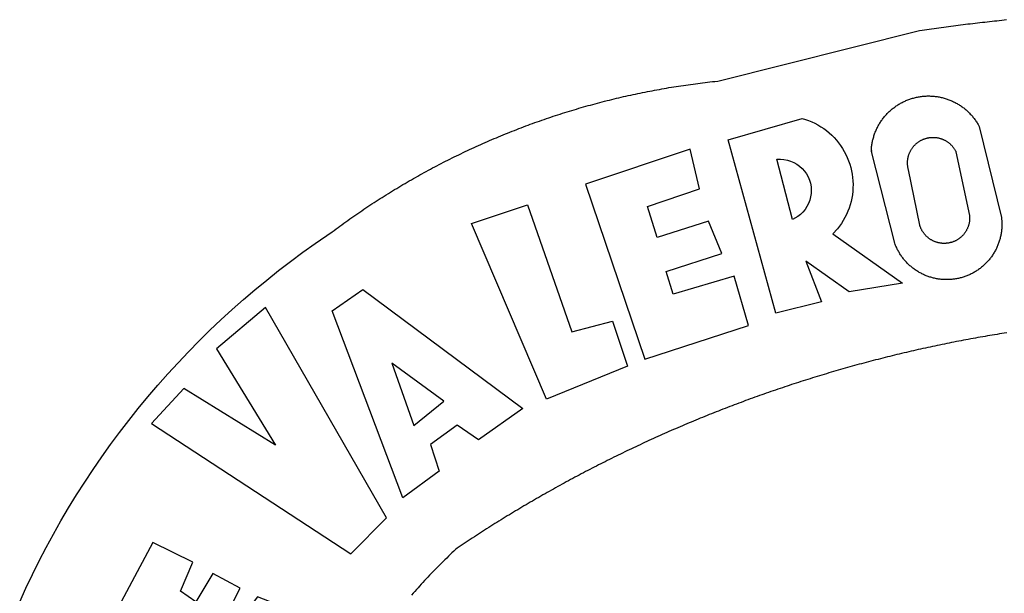
# Model space of a CAD drawing. Extents: x 184045 to 184271, y 1674796 to 1675495.
# Drawn here: x 184069 to 184071, y 1674824 to 1674825 of the extents above; entities that cross this region are included whole.
import ezdxf

# ---------------------------------------------------------------- set-up
doc = ezdxf.new("R2010")
doc.units = 0
doc.header["$LTSCALE"] = 12
doc.header["$MEASUREMENT"] = 0
doc.linetypes.add('DASHED2', pattern=[0.375, 0.25, -0.125])
for name, color, linetype in [('BRAZAO', 7, 'CONTINUOUS'), ('T-DIVIS-EXIS', 7, 'CONTINUOUS'), ('T-MFIO-EXI', 7, 'DASHED2')]:
    doc.layers.add(name, color=color, linetype=linetype)

# ---------------------------------------------------------------- blocks, each defined once
blk = doc.blocks.new('Logo_Prefeitura')
at = {"layer": 'BRAZAO'}
for points in [[(-648.74, 734.7), (-643.94, 739.59), (-639.05, 744.39), (-634.08, 749.12), (-629.03, 753.75), (-623.9, 758.29), (-618.69, 762.75), (-613.4, 767.11), (-608.04, 771.38), (-602.6, 775.55), (-597.09, 779.63), (-591.52, 783.62), (-583.83, 788.87), (-582.95, 789.53), (-582.07, 790.18), (-581.18, 790.84), (-580.3, 791.49), (-579.41, 792.13), (-578.52, 792.78), (-577.63, 793.42), (-576.73, 794.06), (-575.84, 794.7), (-574.94, 795.33), (-574.04, 795.96), (-573.14, 796.59), (-572.23, 797.21), (-571.33, 797.84), (-570.42, 798.45), (-569.51, 799.07), (-568.6, 799.68), (-567.68, 800.3), (-566.77, 800.9), (-565.85, 801.51), (-564.93, 802.11), (-564.01, 802.71), (-563.08, 803.3), (-562.16, 803.9), (-561.23, 804.49), (-560.3, 805.08), (-559.37, 805.66), (-558.44, 806.24), (-557.5, 806.82), (-556.57, 807.4), (-555.63, 807.97), (-554.69, 808.54), (-553.75, 809.11), (-552.8, 809.67), (-551.86, 810.23), (-550.91, 810.79), (-549.96, 811.34), (-549.01, 811.9), (-548.06, 812.44), (-547.11, 812.99), (-546.15, 813.53), (-545.19, 814.07), (-544.23, 814.61), (-543.27, 815.14), (-542.31, 815.67), (-541.35, 816.2), (-540.38, 816.73), (-539.41, 817.25), (-538.45, 817.77), (-537.47, 818.28), (-536.5, 818.8), (-535.53, 819.31), (-534.55, 819.81), (-533.58, 820.32), (-532.6, 820.82), (-531.62, 821.31), (-530.64, 821.81), (-529.65, 822.3), (-528.67, 822.79), (-527.68, 823.27), (-526.69, 823.75), (-525.7, 824.23), (-524.71, 824.71), (-523.72, 825.18), (-522.73, 825.65), (-521.73, 826.11), (-520.73, 826.58), (-519.74, 827.04), (-518.74, 827.49), (-517.73, 827.95), (-516.73, 828.4), (-515.73, 828.85), (-514.72, 829.29), (-513.72, 829.73), (-512.71, 830.17), (-511.7, 830.6), (-510.69, 831.03), (-509.67, 831.46), (-508.66, 831.89), (-507.65, 832.31), (-506.63, 832.73), (-505.61, 833.14), (-504.59, 833.56), (-503.57, 833.97), (-502.55, 834.37), (-501.53, 834.77), (-500.5, 835.17), (-499.48, 835.57), (-498.45, 835.96), (-497.42, 836.35), (-496.4, 836.74), (-495.37, 837.12), (-494.33, 837.5), (-493.3, 837.88), (-492.27, 838.25), (-491.23, 838.62), (-490.2, 838.99), (-489.16, 839.35), (-488.12, 839.71), (-487.08, 840.07), (-486.04, 840.43), (-485, 840.78), (-483.96, 841.12), (-482.91, 841.47), (-481.87, 841.81), (-480.82, 842.15), (-479.77, 842.48), (-478.73, 842.81), (-477.68, 843.14), (-476.63, 843.46), (-475.58, 843.78), (-474.52, 844.1), (-473.47, 844.42), (-472.42, 844.73), (-471.36, 845.04), (-470.3, 845.34), (-469.25, 845.64), (-468.19, 845.94), (-467.13, 846.23), (-466.07, 846.52), (-465.01, 846.81), (-463.95, 847.1), (-462.89, 847.38), (-461.82, 847.66), (-460.76, 847.93), (-459.69, 848.2), (-458.63, 848.47), (-457.56, 848.73), (-456.49, 848.99), (-455.42, 849.25), (-454.35, 849.51), (-453.28, 849.76), (-452.21, 850.01), (-451.14, 850.25), (-450.07, 850.49), (-449, 850.73), (-447.92, 850.96), (-446.85, 851.19), (-445.77, 851.42), (-444.7, 851.64), (-443.62, 851.86), (-442.54, 852.08), (-441.46, 852.29), (-440.38, 852.5), (-439.3, 852.71), (-438.22, 852.92), (-437.14, 853.12), (-436.06, 853.31), (-434.98, 853.51), (-433.9, 853.7), (-432.81, 853.88), (-431.73, 854.07), (-430.65, 854.25), (-429.56, 854.42), (-428.48, 854.59), (-427.39, 854.76), (-426.3, 854.93), (-425.22, 855.09), (-424.13, 855.25), (-423.04, 855.41), (-421.95, 855.56), (-420.86, 855.71), (-419.77, 855.85), (-418.68, 856), (-417.59, 856.14), (-416.5, 856.27), (-415.41, 856.4), (-414.32, 856.53), (-413.23, 856.66), (-412.13, 856.78), (-411.04, 856.9), (-409.6, 857.05), (-318.52, 879.96), (-317.43, 880.12), (-316.35, 880.27), (-315.26, 880.43), (-314.17, 880.58), (-313.08, 880.73), (-311.99, 880.88), (-310.9, 881.03), (-309.81, 881.18), (-308.72, 881.32), (-307.63, 881.47), (-306.54, 881.61), (-305.45, 881.75), (-304.36, 881.89), (-303.27, 882.03), (-302.18, 882.17), (-301.09, 882.31), (-300, 882.45), (-298.91, 882.58), (-297.82, 882.72), (-296.73, 882.85), (-295.64, 882.98), (-294.55, 883.11), (-293.46, 883.24), (-292.36, 883.37), (-291.27, 883.49), (-290.18, 883.62), (-289.09, 883.74), (-288, 883.87), (-286.9, 883.99), (-285.81, 884.11), (-284.72, 884.23), (-283.63, 884.34), (-282.53, 884.46), (-281.44, 884.58), (-280.35, 884.69), (-279.25, 884.81)], [(-340.2, 825.24), (-340.27, 826.55), (-340.23, 827), (-340.18, 827.45), (-340.13, 827.9), (-340.06, 828.35), (-339.99, 828.79), (-339.91, 829.24), (-339.82, 829.68), (-339.73, 830.12), (-339.62, 830.56), (-339.51, 831), (-339.39, 831.44), (-339.27, 831.87), (-339.13, 832.3), (-338.99, 832.73), (-338.84, 833.16), (-338.69, 833.58), (-338.52, 834), (-338.35, 834.42), (-338.17, 834.84), (-337.99, 835.25), (-337.79, 835.66), (-337.59, 836.06), (-337.39, 836.47), (-337.17, 836.86), (-336.95, 837.26), (-336.73, 837.65), (-336.49, 838.04), (-336.25, 838.42), (-336, 838.8), (-335.75, 839.17), (-335.49, 839.54), (-335.22, 839.9), (-334.95, 840.26), (-334.67, 840.62), (-334.38, 840.97), (-334.09, 841.31), (-333.79, 841.65), (-333.49, 841.99), (-333.18, 842.32), (-332.86, 842.64), (-332.54, 842.96), (-332.22, 843.27), (-331.88, 843.58), (-331.55, 843.88), (-331.2, 844.17), (-330.86, 844.46), (-330.5, 844.75), (-330.15, 845.02), (-329.78, 845.29), (-329.42, 845.56), (-329.05, 845.81), (-328.67, 846.07), (-328.29, 846.31), (-327.91, 846.55), (-327.52, 846.78), (-327.13, 847), (-326.73, 847.22), (-326.33, 847.43), (-325.93, 847.63), (-325.52, 847.83), (-325.11, 848.02), (-324.7, 848.2), (-324.28, 848.38), (-323.86, 848.54), (-323.44, 848.7), (-323.01, 848.86), (-322.58, 849), (-322.15, 849.14), (-321.72, 849.27), (-321.28, 849.39), (-320.85, 849.51), (-320.41, 849.62), (-319.97, 849.72), (-319.53, 849.81), (-319.08, 849.89), (-318.64, 849.97), (-318.19, 850.04), (-317.74, 850.1), (-317.29, 850.15), (-316.84, 850.2), (-316.39, 850.23), (-315.94, 850.26), (-315.49, 850.28), (-315.04, 850.3), (-314.59, 850.3), (-314.59, 850.3), (-314.13, 850.3), (-313.68, 850.29), (-313.23, 850.27), (-312.78, 850.25), (-312.33, 850.21), (-311.88, 850.17), (-311.43, 850.12), (-310.98, 850.07), (-310.53, 850), (-310.09, 849.93), (-309.64, 849.85), (-309.2, 849.76), (-308.76, 849.66), (-308.32, 849.56), (-307.88, 849.45), (-307.45, 849.33), (-307.01, 849.2), (-306.58, 849.07), (-306.15, 848.93), (-305.72, 848.78), (-305.3, 848.62), (-304.88, 848.46), (-304.46, 848.29), (-304.05, 848.11), (-303.63, 847.92), (-303.22, 847.73), (-302.82, 847.53), (-302.42, 847.32), (-302.02, 847.11), (-301.63, 846.89), (-301.24, 846.66), (-300.85, 846.42), (-300.47, 846.18), (-300.09, 845.94), (-299.72, 845.68), (-299.35, 845.42), (-298.98, 845.15), (-298.62, 844.88), (-298.27, 844.6), (-297.92, 844.31), (-297.57, 844.02), (-297.23, 843.72), (-296.9, 843.42), (-296.57, 843.11), (-296.25, 842.79), (-295.93, 842.47), (-295.62, 842.14), (-295.31, 841.81), (-295.01, 841.48), (-294.71, 841.13), (-294.42, 840.79), (-294.14, 840.43), (-293.87, 840.08), (-293.6, 839.71), (-293.33, 839.35), (-293.07, 838.98), (-292.82, 838.6), (-292.58, 838.22), (-292.34, 837.83), (-292.11, 837.45), (-291.89, 837.05), (-291.58, 836.48), (-281.58, 795.4), (-281.52, 794.96), (-281.48, 794.53), (-281.44, 794.1), (-281.41, 793.66), (-281.39, 793.23), (-281.38, 792.79), (-281.37, 792.36), (-281.37, 791.92), (-281.38, 791.49), (-281.4, 791.05), (-281.42, 790.62), (-281.45, 790.18), (-281.49, 789.75), (-281.54, 789.32), (-281.59, 788.88), (-281.66, 788.45), (-281.72, 788.02), (-281.8, 787.59), (-281.89, 787.17), (-281.98, 786.74), (-282.08, 786.32), (-282.18, 785.9), (-282.3, 785.48), (-282.42, 785.06), (-282.55, 784.64), (-282.68, 784.23), (-282.83, 783.82), (-282.98, 783.41), (-283.13, 783), (-283.3, 782.6), (-283.47, 782.2), (-283.65, 781.8), (-283.83, 781.41), (-284.02, 781.02), (-284.22, 780.63), (-284.43, 780.25), (-284.64, 779.87), (-284.86, 779.49), (-285.08, 779.12), (-285.32, 778.75), (-285.55, 778.39), (-285.8, 778.03), (-286.05, 777.67), (-286.31, 777.32), (-286.57, 776.97), (-286.84, 776.63), (-287.11, 776.29), (-287.39, 775.96), (-287.68, 775.63), (-287.97, 775.31), (-288.27, 774.99), (-288.57, 774.68), (-288.88, 774.37), (-289.2, 774.07), (-289.52, 773.78), (-289.84, 773.49), (-290.17, 773.2), (-290.5, 772.92), (-290.84, 772.65), (-291.19, 772.38), (-291.54, 772.12), (-291.89, 771.87), (-292.25, 771.62), (-292.61, 771.38), (-292.97, 771.14), (-293.34, 770.91), (-293.72, 770.69), (-294.1, 770.47), (-294.48, 770.26), (-294.86, 770.06), (-295.25, 769.86), (-295.64, 769.67), (-296.04, 769.49), (-296.44, 769.31), (-296.84, 769.15), (-297.24, 768.98), (-297.65, 768.83), (-298.06, 768.68), (-298.47, 768.54), (-298.88, 768.41), (-299.3, 768.28), (-299.72, 768.16), (-300.14, 768.05), (-300.56, 767.95), (-300.99, 767.85), (-301.41, 767.76), (-301.84, 767.68), (-302.27, 767.61), (-302.7, 767.54), (-303.13, 767.48), (-303.56, 767.43), (-304, 767.39), (-304.43, 767.35), (-304.86, 767.32), (-305.3, 767.3), (-305.73, 767.28), (-306.17, 767.28), (-306.6, 767.28), (-307.04, 767.29), (-307.48, 767.31), (-307.91, 767.33), (-308.34, 767.36), (-308.78, 767.4), (-309.21, 767.45), (-309.64, 767.5), (-310.07, 767.57), (-310.5, 767.63), (-310.93, 767.71), (-311.36, 767.8), (-311.78, 767.89), (-312.21, 767.99), (-312.63, 768.09), (-313.05, 768.21), (-313.47, 768.33), (-313.88, 768.46), (-314.3, 768.6), (-314.71, 768.74), (-315.12, 768.89), (-315.52, 769.05), (-315.92, 769.21), (-316.32, 769.38), (-316.72, 769.56), (-317.12, 769.75), (-317.51, 769.94), (-317.89, 770.14), (-318.28, 770.34), (-318.66, 770.56), (-319.03, 770.77), (-319.4, 771), (-319.77, 771.23), (-320.14, 771.47), (-320.5, 771.72), (-320.85, 771.97), (-321.2, 772.22), (-321.55, 772.49), (-321.89, 772.76), (-322.23, 773.03), (-322.56, 773.31), (-322.89, 773.6), (-323.21, 773.89), (-323.53, 774.19), (-323.84, 774.49), (-324.15, 774.8), (-324.45, 775.12), (-324.75, 775.44), (-325.04, 775.76), (-325.32, 776.09), (-325.6, 776.42), (-325.87, 776.76), (-326.14, 777.11), (-326.4, 777.46), (-326.65, 777.81), (-326.9, 778.17), (-327.14, 778.53), (-327.38, 778.89), (-327.61, 779.27), (-327.83, 779.64), (-328.05, 780.02), (-328.26, 780.4), (-328.46, 780.78), (-328.66, 781.17), (-328.84, 781.56), (-329.03, 781.96), (-329.2, 782.36), (-329.37, 782.76), (-329.53, 783.16), (-329.74, 783.71), (-340.2, 825.24)], [(-383.46, 752.15), (-404.94, 830.41), (-371.62, 840.18), (-371.62, 840.18), (-370.13, 839.73), (-368.66, 839.21), (-367.22, 838.62), (-365.82, 837.96), (-364.45, 837.22), (-363.11, 836.42), (-361.82, 835.56), (-360.57, 834.63), (-359.37, 833.64), (-358.22, 832.59), (-357.13, 831.49), (-356.09, 830.33), (-355.11, 829.12), (-354.19, 827.87), (-353.33, 826.57), (-352.54, 825.23), (-351.82, 823.85), (-351.17, 822.44), (-350.58, 821), (-350.07, 819.53), (-349.64, 818.03), (-349.28, 816.52), (-348.99, 814.99), (-348.78, 813.45), (-348.65, 811.9), (-348.6, 810.35), (-348.62, 808.79), (-348.72, 807.24), (-348.9, 805.69), (-349.15, 804.16), (-349.48, 802.64), (-349.89, 801.14), (-350.36, 799.66), (-350.92, 798.2), (-351.54, 796.78), (-352.23, 795.38), (-353, 794.03), (-353.83, 792.71), (-354.72, 791.44), (-355.67, 790.21), (-357.68, 787.99), (-326.18, 765.65), (-350.34, 761.74), (-369.84, 775.68), (-369.84, 775.68), (-362.8, 757.23), (-383.46, 752.15)], [(-323.55, 816.99), (-323.62, 817.25), (-323.68, 817.5), (-323.73, 817.75), (-323.78, 818.01), (-323.83, 818.27), (-323.87, 818.52), (-323.9, 818.78), (-323.93, 819.04), (-323.95, 819.3), (-323.96, 819.56), (-323.97, 819.82), (-323.97, 820.08), (-323.97, 820.34), (-323.96, 820.6), (-323.95, 820.86), (-323.93, 821.12), (-323.9, 821.38), (-323.87, 821.64), (-323.83, 821.9), (-323.79, 822.15), (-323.74, 822.41), (-323.68, 822.67), (-323.62, 822.92), (-323.56, 823.17), (-323.48, 823.42), (-323.4, 823.67), (-323.32, 823.91), (-323.23, 824.16), (-323.14, 824.4), (-323.04, 824.64), (-322.93, 824.88), (-322.82, 825.12), (-322.7, 825.35), (-322.58, 825.58), (-322.46, 825.81), (-322.32, 826.03), (-322.19, 826.25), (-322.04, 826.47), (-321.9, 826.69), (-321.75, 826.9), (-321.59, 827.11), (-321.43, 827.31), (-321.26, 827.51), (-321.09, 827.71), (-320.92, 827.91), (-320.74, 828.09), (-320.56, 828.28), (-320.37, 828.46), (-320.18, 828.64), (-319.98, 828.81), (-319.78, 828.98), (-319.58, 829.14), (-319.37, 829.3), (-319.16, 829.45), (-318.95, 829.6), (-318.73, 829.75), (-318.51, 829.89), (-318.29, 830.02), (-318.06, 830.15), (-317.84, 830.28), (-317.6, 830.39), (-317.37, 830.51), (-317.13, 830.62), (-316.89, 830.72), (-316.65, 830.82), (-316.41, 830.91), (-316.16, 830.99), (-315.91, 831.08), (-315.67, 831.15), (-315.41, 831.22), (-315.16, 831.29), (-314.91, 831.34), (-314.65, 831.4), (-314.4, 831.44), (-314.14, 831.48), (-313.88, 831.52), (-313.62, 831.55), (-313.36, 831.57), (-313.1, 831.59), (-312.84, 831.6), (-312.58, 831.61), (-312.58, 831.61), (-312.32, 831.61), (-312.06, 831.6), (-311.8, 831.59), (-311.54, 831.57), (-311.28, 831.55), (-311.02, 831.52), (-310.76, 831.48), (-310.51, 831.44), (-310.25, 831.39), (-310, 831.34), (-309.74, 831.28), (-309.49, 831.22), (-309.24, 831.15), (-308.99, 831.07), (-308.74, 830.99), (-308.5, 830.9), (-308.25, 830.81), (-308.01, 830.71), (-307.77, 830.61), (-307.54, 830.5), (-307.3, 830.38), (-307.07, 830.27), (-306.84, 830.14), (-306.62, 830.01), (-306.39, 829.88), (-306.17, 829.74), (-305.96, 829.59), (-305.74, 829.44), (-305.53, 829.29), (-305.33, 829.13), (-305.12, 828.97), (-304.93, 828.8), (-304.73, 828.62), (-304.54, 828.45), (-304.35, 828.27), (-304.17, 828.08), (-303.99, 827.89), (-303.82, 827.7), (-303.65, 827.5), (-303.48, 827.3), (-303.32, 827.09), (-303.17, 826.88), (-303.01, 826.67), (-302.87, 826.46), (-302.73, 826.24), (-302.59, 826.02), (-302.46, 825.79), (-302.33, 825.56), (-302.21, 825.33), (-302.09, 825.09), (-295.97, 796.3), (-295.95, 796.04), (-295.93, 795.78), (-295.92, 795.52), (-295.92, 795.26), (-295.92, 795), (-295.93, 794.74), (-295.94, 794.48), (-295.96, 794.22), (-295.98, 793.96), (-296.01, 793.7), (-296.05, 793.44), (-296.09, 793.18), (-296.14, 792.93), (-296.19, 792.67), (-296.25, 792.42), (-296.32, 792.17), (-296.39, 791.92), (-296.46, 791.67), (-296.55, 791.42), (-296.63, 791.17), (-296.73, 790.93), (-296.83, 790.69), (-296.93, 790.45), (-297.04, 790.21), (-297.15, 789.98), (-297.28, 789.75), (-297.4, 789.52), (-297.53, 789.3), (-297.67, 789.07), (-297.81, 788.85), (-297.95, 788.64), (-298.1, 788.43), (-298.26, 788.22), (-298.42, 788.01), (-298.58, 787.81), (-298.75, 787.61), (-298.92, 787.42), (-299.1, 787.23), (-299.28, 787.04), (-299.47, 786.86), (-299.66, 786.68), (-299.85, 786.5), (-300.05, 786.34), (-300.25, 786.17), (-300.46, 786.01), (-300.67, 785.86), (-300.88, 785.7), (-301.1, 785.56), (-301.32, 785.42), (-301.54, 785.28), (-301.76, 785.15), (-301.99, 785.03), (-302.22, 784.9), (-302.46, 784.79), (-302.69, 784.68), (-302.93, 784.58), (-303.17, 784.48), (-303.41, 784.38), (-303.66, 784.3), (-303.91, 784.21), (-304.16, 784.14), (-304.41, 784.06), (-304.66, 784), (-304.91, 783.94), (-305.17, 783.88), (-305.42, 783.84), (-305.68, 783.79), (-305.94, 783.76), (-306.2, 783.73), (-306.46, 783.7), (-306.72, 783.68), (-306.98, 783.67), (-307.24, 783.66), (-307.5, 783.66), (-307.76, 783.67), (-308.02, 783.68), (-308.28, 783.69), (-308.54, 783.71), (-308.8, 783.74), (-309.05, 783.78), (-309.31, 783.82), (-309.57, 783.86), (-309.82, 783.91), (-310.08, 783.97), (-310.33, 784.03), (-310.58, 784.1), (-310.83, 784.18), (-311.08, 784.25), (-311.33, 784.34), (-311.57, 784.43), (-311.81, 784.53), (-312.05, 784.63), (-312.29, 784.74), (-312.52, 784.85), (-312.76, 784.97), (-312.99, 785.09), (-313.21, 785.22), (-313.44, 785.35), (-313.66, 785.49), (-313.87, 785.63), (-314.09, 785.78), (-314.3, 785.94), (-314.51, 786.09), (-314.71, 786.26), (-314.91, 786.42), (-315.11, 786.6), (-315.3, 786.77), (-315.49, 786.95), (-315.67, 787.14), (-315.85, 787.32), (-316.02, 787.52), (-316.2, 787.71), (-316.36, 787.91), (-316.52, 788.12), (-316.68, 788.33), (-316.83, 788.54), (-317.05, 788.86), (-317.19, 789.08), (-317.33, 789.3), (-317.46, 789.53), (-317.58, 789.76), (-317.7, 789.99), (-317.82, 790.22), (-317.93, 790.46), (-318.03, 790.7), (-318.13, 790.94), (-318.22, 791.18), (-318.31, 791.43), (-318.39, 791.67), (-318.48, 791.96), (-323.55, 816.99)], [(-422.09, 826.24), (-469.47, 810.43), (-442.64, 731.4), (-395.82, 746.57), (-402.26, 768.92), (-402.26, 768.92), (-429.88, 760.65), (-433.02, 771), (-407.81, 779.11), (-413.81, 793.66), (-413.81, 793.66), (-437.07, 786.3), (-441.41, 800.4), (-418, 808.36), (-422.09, 826.24)], [(-340.2, 825.24), (-340.31, 825.66), (-340.2, 825.24)], [(-382.98, 821.7), (-381.33, 821.77), (-381.33, 821.77), (-379.78, 821.64), (-378.25, 821.34), (-376.76, 820.88), (-375.34, 820.26), (-373.99, 819.5), (-372.73, 818.58), (-371.58, 817.54), (-370.54, 816.38), (-369.64, 815.11), (-368.89, 813.75), (-368.28, 812.32), (-367.84, 810.83), (-367.56, 809.3), (-367.45, 807.74), (-367.51, 806.19), (-367.73, 804.65), (-368.13, 803.15), (-368.68, 801.7), (-369.39, 800.31), (-370.24, 799.01), (-371.24, 797.81), (-372.35, 796.73), (-373.58, 795.78), (-375.99, 794.43), (-382.98, 821.7)], [(-520.88, 792.68), (-495.59, 801.12), (-495.59, 801.12), (-475.65, 743.68), (-457.19, 748.49), (-457.19, 748.49), (-450.45, 728.24), (-487.07, 713.22), (-520.88, 792.68)], [(-551.96, 668.7), (-583.85, 753.23), (-570.04, 762.83), (-570.04, 762.83), (-497.73, 709.02), (-517.69, 694.91), (-527.44, 701.5), (-527.44, 701.5), (-539.45, 692.8), (-535.55, 680.65), (-551.96, 668.7)], [(-665.38, 702.19), (-575.34, 643.28), (-559.27, 659.64), (-613.86, 754.71), (-613.86, 754.71), (-636.08, 735.95), (-609.38, 692.47), (-650.79, 718.1), (-650.79, 718.1), (-665.38, 702.19)], [(-279.2, 743.26), (-280.29, 743.08), (-281.37, 742.91), (-282.46, 742.74), (-283.54, 742.56), (-284.63, 742.38), (-285.71, 742.2), (-286.79, 742.02), (-287.88, 741.83), (-288.96, 741.65), (-290.04, 741.46), (-291.13, 741.27), (-292.21, 741.08), (-293.29, 740.88), (-294.37, 740.68), (-295.45, 740.49), (-296.53, 740.29), (-297.61, 740.08), (-298.69, 739.88), (-299.77, 739.67), (-300.85, 739.47), (-301.93, 739.26), (-303.01, 739.05), (-304.09, 738.83), (-305.17, 738.62), (-306.24, 738.4), (-307.32, 738.18), (-308.4, 737.96), (-309.47, 737.74), (-310.55, 737.51), (-311.62, 737.28), (-312.7, 737.05), (-313.77, 736.82), (-314.85, 736.59), (-315.92, 736.36), (-317, 736.12), (-318.07, 735.88), (-319.14, 735.64), (-320.21, 735.4), (-321.28, 735.15), (-322.36, 734.91), (-323.43, 734.66), (-324.5, 734.41), (-325.57, 734.16), (-326.64, 733.9), (-327.7, 733.65), (-328.77, 733.39), (-329.84, 733.13), (-330.91, 732.87), (-331.98, 732.6), (-333.04, 732.34), (-334.11, 732.07), (-335.17, 731.8), (-336.24, 731.53), (-337.3, 731.26), (-338.37, 730.98), (-339.43, 730.71), (-340.5, 730.43), (-341.56, 730.15), (-342.62, 729.87), (-343.68, 729.58), (-344.74, 729.29), (-345.8, 729.01), (-346.86, 728.72), (-347.92, 728.42), (-348.98, 728.13), (-350.04, 727.84), (-351.1, 727.54), (-352.16, 727.24), (-353.21, 726.94), (-354.27, 726.63), (-355.33, 726.33), (-356.38, 726.02), (-357.44, 725.71), (-358.49, 725.4), (-359.54, 725.09), (-360.6, 724.77), (-361.65, 724.46), (-362.7, 724.14), (-363.75, 723.82), (-364.81, 723.5), (-365.86, 723.17), (-366.91, 722.85), (-367.95, 722.52), (-369, 722.19), (-370.05, 721.86), (-371.1, 721.53), (-372.14, 721.19), (-373.19, 720.85), (-374.24, 720.51), (-375.28, 720.17), (-376.33, 719.83), (-377.37, 719.49), (-378.41, 719.14), (-379.46, 718.79), (-380.5, 718.44), (-381.54, 718.09), (-382.58, 717.74), (-383.62, 717.38), (-384.66, 717.02), (-385.7, 716.66), (-386.74, 716.3), (-387.77, 715.94), (-388.81, 715.57), (-389.85, 715.21), (-390.88, 714.84), (-391.92, 714.47), (-392.95, 714.1), (-393.98, 713.72), (-395.02, 713.34), (-396.05, 712.97), (-397.08, 712.59), (-398.11, 712.21), (-399.14, 711.82), (-400.17, 711.44), (-401.2, 711.05), (-402.23, 710.66), (-403.25, 710.27), (-404.28, 709.88), (-405.31, 709.48), (-406.33, 709.09), (-407.36, 708.69), (-408.38, 708.29), (-409.4, 707.89), (-410.43, 707.48), (-411.45, 707.08), (-412.47, 706.67), (-413.49, 706.26), (-414.51, 705.85), (-415.53, 705.44), (-416.54, 705.02), (-417.56, 704.61), (-418.58, 704.19), (-419.59, 703.77), (-420.61, 703.35), (-421.62, 702.92), (-422.64, 702.5), (-423.65, 702.07), (-424.66, 701.64), (-425.67, 701.21), (-426.68, 700.78), (-427.69, 700.34), (-428.7, 699.91), (-429.71, 699.47), (-430.72, 699.03), (-431.72, 698.59), (-432.73, 698.14), (-433.73, 697.7), (-434.74, 697.25), (-435.74, 696.8), (-436.74, 696.35), (-437.74, 695.9), (-438.75, 695.45), (-439.75, 694.99), (-440.74, 694.53), (-441.74, 694.07), (-442.74, 693.61), (-443.74, 693.15), (-444.73, 692.68), (-445.73, 692.22), (-446.72, 691.75), (-447.72, 691.28), (-448.71, 690.81), (-449.7, 690.33), (-450.69, 689.86), (-451.68, 689.38), (-452.67, 688.9), (-453.66, 688.42), (-454.65, 687.94), (-455.63, 687.45), (-456.62, 686.97), (-457.6, 686.48), (-458.59, 685.99), (-459.57, 685.5), (-460.55, 685), (-461.54, 684.51), (-462.52, 684.01), (-463.5, 683.51), (-464.47, 683.01), (-465.45, 682.51), (-466.43, 682.01), (-467.41, 681.5), (-468.38, 681), (-469.35, 680.49), (-470.33, 679.98), (-471.3, 679.46), (-472.27, 678.95), (-473.24, 678.43), (-474.21, 677.92), (-475.18, 677.4), (-476.15, 676.88), (-477.11, 676.35), (-478.08, 675.83), (-479.05, 675.3), (-480.01, 674.77), (-480.97, 674.24), (-481.93, 673.71), (-482.9, 673.18), (-483.86, 672.64), (-484.82, 672.11), (-485.77, 671.57), (-486.73, 671.03), (-487.69, 670.49), (-488.64, 669.94), (-489.6, 669.4), (-490.55, 668.85), (-491.5, 668.3), (-492.46, 667.75), (-493.41, 667.2), (-494.35, 666.65), (-495.3, 666.09), (-496.25, 665.54), (-497.2, 664.98), (-498.14, 664.42), (-499.09, 663.86), (-500.03, 663.29), (-500.97, 662.73), (-501.92, 662.16), (-502.86, 661.59), (-503.8, 661.02), (-504.73, 660.45), (-505.67, 659.87), (-506.61, 659.3), (-507.54, 658.72), (-508.48, 658.14), (-509.41, 657.56), (-510.34, 656.98), (-511.27, 656.4), (-512.2, 655.81), (-513.13, 655.22), (-514.06, 654.63), (-514.99, 654.04), (-515.92, 653.45), (-516.84, 652.86), (-517.76, 652.26), (-518.69, 651.67), (-519.61, 651.07), (-520.53, 650.47), (-521.45, 649.86), (-522.37, 649.26), (-523.28, 648.66), (-524.2, 648.05), (-525.12, 647.44), (-526.03, 646.83), (-527.31, 645.97), (-528.11, 645.23), (-528.92, 644.48), (-529.72, 643.73), (-530.52, 642.97), (-531.31, 642.21), (-532.11, 641.45), (-532.89, 640.68), (-533.68, 639.92), (-534.46, 639.14), (-535.24, 638.37), (-536.01, 637.59), (-536.78, 636.8), (-537.55, 636.02), (-538.32, 635.23), (-539.08, 634.43), (-539.84, 633.64), (-540.59, 632.84), (-541.34, 632.04), (-542.09, 631.23), (-542.83, 630.42), (-543.57, 629.61), (-544.31, 628.79), (-545.04, 627.97), (-545.77, 627.15), (-546.49, 626.32), (-547.22, 625.49), (-547.93, 624.66)], [(-724.94, 621.57), (-722.1, 627.81), (-719.15, 634), (-716.1, 640.14), (-712.94, 646.22), (-709.67, 652.25), (-706.3, 658.21), (-702.83, 664.12), (-699.25, 669.97), (-695.57, 675.75), (-691.79, 681.47), (-687.91, 687.12), (-683.93, 692.7), (-679.86, 698.22), (-675.69, 703.66), (-671.43, 709.02), (-667.07, 714.31), (-662.62, 719.53), (-658.08, 724.67), (-653.45, 729.72), (-648.74, 734.7)], [(-547, 701.35), (-533.44, 712.3), (-556.84, 729.54), (-556.84, 729.54), (-547, 701.35)], [(-664.89, 648.48), (-685.05, 610.68), (-612.12, 585.36), (-595.91, 615.52), (-617.51, 623.91), (-617.51, 623.91), (-624.72, 614.46), (-630.72, 617.15), (-625.31, 627.81), (-637.77, 634.4), (-637.77, 634.4), (-645.43, 621.65), (-652.33, 626.44), (-646.77, 639.5), (-664.89, 648.48)]]:
    blk.add_lwpolyline(points, dxfattribs=at)
blk = doc.blocks.new('A4SeloUPV')
at = {"layer": 'T-DIVIS-EXIS', "linetype": 'Continuous', "xscale": 0.009945506928488612, "yscale": 0.009945506928488612, "zscale": 0.00994550699641468}
blk.add_blockref('Logo_Prefeitura', (53.9194, 50.3874), dxfattribs=at)

msp = doc.modelspace()

# ---------------------------------------------------------------- block references
at = {"layer": 'T-MFIO-EXI', "xscale": 0.5, "yscale": 0.5, "zscale": 0.5}
msp.add_blockref('A4SeloUPV', (184045.4396, 1674795.7862), dxfattribs=at)

doc.saveas('drawing.dxf')
